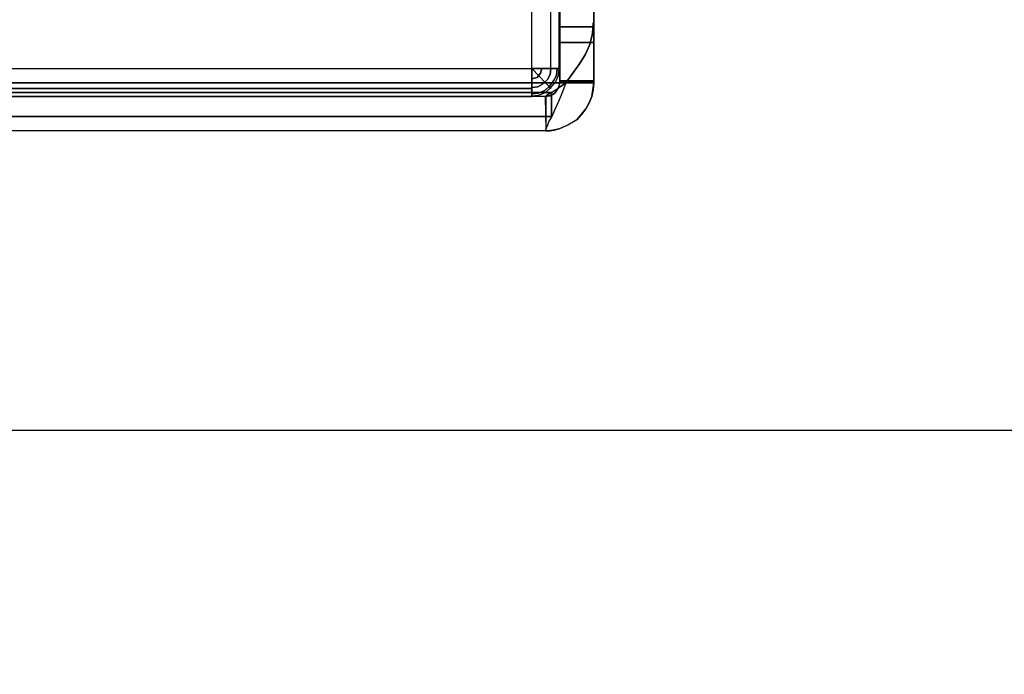
# Model space of a CAD drawing. Units: millimetres. Extents: x 1251 to 4331, y 2469 to 4183.
# Drawn here: x 3126 to 3133, y 4022 to 4027 of the extents above; entities that cross this region are included whole.
import ezdxf

# ---------------------------------------------------------------- set-up
doc = ezdxf.new("R2010")
doc.units = ezdxf.units.MM

msp = doc.modelspace()

# ---------------------------------------------------------------- linework, layer by layer
at = {"color": 253, "flags": 128}
for points in [[(3113.6771, 4035.8807), (3116.1749, 4035.8807), (3116.1749, 4026.2314), (3129.8585, 4026.2314), (3129.8585, 4035.8807), (3132.3563, 4035.8807), (3132.3563, 4040.475), (3132.4604, 4040.475), (3132.5298, 4040.475), (3132.5892, 4040.475), (3132.6338, 4040.475), (3132.6586, 4040.475), (3132.6586, 4061.3745)], [(3113.6771, 4035.8807), (3116.1749, 4035.8807), (3116.1749, 4026.2314), (3129.8585, 4026.2314), (3129.8585, 4035.8807), (3132.3563, 4035.8807), (3132.3563, 4040.475)], [(3129.9972, 4026.2314), (3129.9972, 4035.737)], [(3129.9972, 4026.2314), (3129.9972, 4035.737)], [(3130.0617, 4026.1422), (3130.3095, 4026.1422), (3130.3095, 4026.4197), (3130.0617, 4026.4197), (3130.0617, 4026.5337), (3130.0617, 4026.6526), (3130.0617, 4035.2811)], [(3130.0617, 4026.6526), (3130.0617, 4026.5337), (3130.0617, 4026.4197), (3130.3095, 4026.4197), (3130.3095, 4026.5337), (3130.3095, 4026.6526)], [(3130.3095, 4026.6526), (3130.3095, 4026.5337), (3130.3095, 4026.4197)], [(3130.3095, 4026.4197), (3130.3095, 4026.1422), (3130.0617, 4026.1422)], [(3130.2054, 4026.2661), (3130.1063, 4026.1273), (3115.9271, 4026.1273), (3115.828, 4026.2661)], [(3129.9625, 4026.0282), (3116.0758, 4026.0282), (3116.0708, 4026.0331), (3116.0659, 4026.0381), (3116.051, 4026.048), (3116.0312, 4026.0579), (3115.9965, 4026.0827), (3115.9618, 4026.1025), (3115.9271, 4026.1273), (3115.828, 4026.2661), (3115.9271, 4026.1273), (3130.1063, 4026.1273), (3130.2054, 4026.2661)], [(3129.8585, 4026.2314), (3129.8585, 4026.1521), (3129.8585, 4026.0876), (3129.8585, 4026.043), (3129.8585, 4026.0282)], [(3129.8585, 4026.0331), (3129.908, 4026.0381), (3129.9576, 4026.0579), (3129.9972, 4026.0926), (3130.0319, 4026.1322), (3130.0518, 4026.1818), (3130.0567, 4026.2314)], [(3129.8585, 4026.0282), (3129.8585, 4026.043), (3129.8585, 4026.0876), (3129.8585, 4026.1521), (3129.8585, 4026.2314), (3129.9328, 4026.2314), (3129.9972, 4026.2314), (3130.0418, 4026.2314), (3130.0567, 4026.2314), (3130.0418, 4026.2314), (3129.9972, 4026.2314), (3129.9328, 4026.2314), (3129.8585, 4026.2314)], [(3129.8585, 4026.0331), (3129.908, 4026.0381), (3129.9576, 4026.0579), (3129.9972, 4026.0926), (3130.0319, 4026.1322), (3130.0518, 4026.1818), (3130.0567, 4026.2314)], [(3130.1063, 4026.1273), (3130.2054, 4026.2661)], [(3130.2054, 4026.2661), (3130.1063, 4026.1273)], [(3130.0022, 4025.8795), (3130.0022, 4026.0579), (3130.0369, 4026.0827), (3130.0716, 4026.1025), (3130.1063, 4026.1273), (3115.9271, 4026.1273), (3115.9519, 4026.0629), (3115.9816, 4025.9935), (3116.0064, 4025.934), (3116.0312, 4025.8795), (3116.051, 4025.8498), (3116.0609, 4025.82), (3116.0708, 4025.8002), (3116.0758, 4025.7853), (3116.0708, 4025.7804)], [(3115.9271, 4026.1273), (3130.1063, 4026.1273), (3130.0815, 4026.0629), (3130.0518, 4025.9935), (3130.027, 4025.934), (3130.0022, 4025.8795), (3129.9824, 4025.8498), (3129.9725, 4025.82), (3129.9625, 4025.8002), (3129.9576, 4025.7853), (3129.9576, 4025.7804), (3129.9725, 4025.7804), (3129.9923, 4025.7804), (3130.022, 4025.7853), (3130.0567, 4025.7952), (3130.1162, 4025.82), (3130.1856, 4025.8597), (3130.25, 4025.939), (3130.2748, 4025.9836), (3130.2946, 4026.0282), (3130.3095, 4026.1273), (3130.3045, 4026.0777), (3130.2946, 4026.0282), (3130.2748, 4025.9836), (3130.25, 4025.939), (3130.2203, 4025.8993), (3130.1856, 4025.8597), (3130.1211, 4025.82), (3130.0567, 4025.7952), (3130.0121, 4025.7853), (3129.9774, 4025.7804), (3129.9625, 4025.7804)], [(3130.0022, 4026.0579), (3130.0369, 4026.0777), (3130.0666, 4026.1025), (3130.1063, 4026.1273), (3130.0815, 4026.0629), (3130.0518, 4025.9935), (3130.027, 4025.934), (3130.0022, 4025.8795), (3129.9824, 4025.8498), (3129.9725, 4025.82), (3129.9625, 4025.8002), (3129.9576, 4025.7853), (3129.9625, 4025.7804), (3129.9576, 4026.0282), (3129.9774, 4026.0331), (3129.9923, 4026.0331), (3130.0121, 4026.043), (3130.0319, 4026.0579), (3130.0468, 4026.0827), (3130.0567, 4026.1025), (3130.0617, 4026.1273), (3130.3095, 4026.1273), (3130.3095, 4026.1422)], [(3130.3095, 4026.1422), (3130.3095, 4026.1273), (3130.0617, 4026.1273), (3130.0518, 4026.0976), (3130.0369, 4026.0678), (3130.0171, 4026.048), (3129.9972, 4026.0381), (3129.9774, 4026.0331), (3129.9675, 4026.0282), (3129.9576, 4026.0282), (3129.9625, 4026.0282)], [(3129.9576, 4026.0282), (3116.0758, 4026.0282)], [(3129.9625, 4025.7804), (3129.9625, 4026.0282)], [(3130.0022, 4026.0579), (3130.0022, 4025.8795)], [(3129.9576, 4025.7804), (3116.0708, 4025.7804)], [(3129.9576, 4025.7804), (3129.9625, 4025.7804), (3116.0708, 4025.7804)]]:
    msp.add_lwpolyline(points, dxfattribs=at)
for points in [[(3130.0567, 4026.2314), (3130.0567, 4035.6825)], [(3130.3095, 4035.3009), (3130.3095, 4026.5634)], [(3130.3095, 4035.3009), (3130.3095, 4026.5634), (3130.3095, 4035.3009)], [(3130.0617, 4026.5337), (3130.3095, 4026.5337)], [(3130.3045, 4026.5634), (3130.2996, 4026.4841), (3130.2797, 4026.4048), (3130.245, 4026.3305), (3130.2054, 4026.2661), (3130.245, 4026.3305), (3130.2797, 4026.4048), (3130.2996, 4026.4841)], [(3130.3045, 4026.5634), (3130.2996, 4026.4841), (3130.2797, 4026.4048), (3130.245, 4026.3305), (3130.2054, 4026.2661), (3130.245, 4026.3305), (3130.2797, 4026.4048), (3130.2996, 4026.4841)], [(3130.0617, 4026.1422), (3130.0617, 4026.1273), (3130.0617, 4026.1422), (3130.0617, 4026.4197)], [(3129.9972, 4026.0876), (3129.9873, 4026.0976), (3129.9576, 4026.1273), (3129.913, 4026.1769), (3129.8585, 4026.2314), (3129.913, 4026.1769), (3129.9576, 4026.1273), (3129.9873, 4026.0976)], [(3130.0418, 4026.2314), (3130.0369, 4026.1818), (3130.0171, 4026.1422), (3129.9873, 4026.1025), (3129.9526, 4026.0728), (3129.908, 4026.053), (3129.8585, 4026.048), (3129.908, 4026.053), (3129.9526, 4026.0728), (3129.9873, 4026.1025), (3130.0171, 4026.1422), (3130.0369, 4026.1818)], [(3129.9972, 4026.2314), (3129.9923, 4026.1868), (3129.9725, 4026.1521), (3129.9378, 4026.1174), (3129.9031, 4026.0976), (3129.8585, 4026.0926), (3129.9031, 4026.0976), (3129.9378, 4026.1174), (3129.9725, 4026.1521), (3129.9923, 4026.1868)], [(3129.9328, 4026.2314), (3129.9229, 4026.1967), (3129.8981, 4026.1669), (3129.8585, 4026.157), (3129.8981, 4026.1669), (3129.9229, 4026.1967)], [(3129.8585, 4026.0876), (3116.1749, 4026.0876)], [(3130.3095, 4026.1372), (3130.0617, 4026.1372)], [(3116.0312, 4026.0579), (3130.0022, 4026.0579)], [(3129.8585, 4026.0282), (3116.1749, 4026.0282)], [(3129.9576, 4026.0282), (3129.9625, 4026.0331), (3129.9675, 4026.0381), (3129.9824, 4026.048), (3130.0022, 4026.0579), (3129.9824, 4026.048), (3129.9675, 4026.0381), (3129.9625, 4026.0331)], [(3116.0312, 4025.8844), (3130.0022, 4025.8844)]]:
    msp.add_lwpolyline(points, close=True, dxfattribs=at)
at = {"color": 7, "flags": 128}
for points in [[(3137.8896, 4023.6107), (3137.8896, 4033.6006), (2903.1493, 4033.6006), (2903.1493, 4023.6107)], [(3132.8947, 4008.6028), (2908.1443, 4008.6028), (2903.1493, 4023.6107), (3137.8896, 4023.6107)]]:
    msp.add_lwpolyline(points, close=True, dxfattribs=at)

doc.saveas('drawing.dxf')
